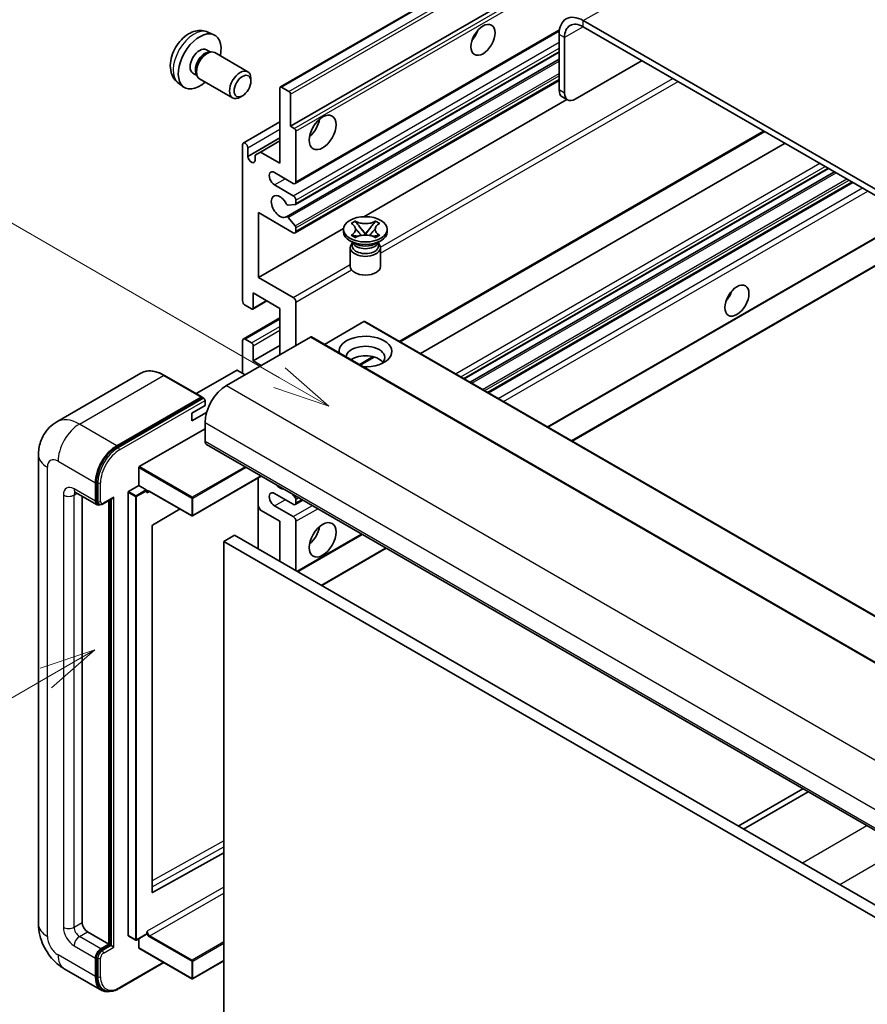
# Model space of a CAD drawing. Units: millimetres. Extents: x 11 to 12397, y 36 to 1722.
# Drawn here: x 99 to 211, y 588 to 718 of the extents above; entities that cross this region are included whole.
import ezdxf

# ---------------------------------------------------------------- set-up
doc = ezdxf.new("R2010")
doc.units = ezdxf.units.MM
for name, color, linetype, lineweight in [('Symbol (TK)', 100, 'Continuous', 18), ('Visible (ISO)', 7, 'Continuous', 35), ('Visible Narrow (ISO)', 7, 'Continuous', 25)]:
    doc.layers.add(name, color=color, linetype=linetype, lineweight=lineweight)
doc.styles.add('Note Text (TK2)', font='MS PGothic.ttf')

# ---------------------------------------------------------------- blocks, each defined once
blk = doc.blocks.new('バルーン2')
at = {"layer": 'Symbol (TK)', "color": 100}
for p, q in [((55.246, 219.691), (39.759, 228.633)), ((57.411, 218.441), (55.496, 220.124)), ((55.246, 219.691), (57.411, 218.441)), ((54.996, 219.258), (57.411, 218.441))]:
    blk.add_line(p, q, dxfattribs=at)
at = {"layer": 'Symbol (TK)'}
blk.add_circle((37.161, 230.133), 3, dxfattribs=at)
at = {"layer": 'Symbol (TK)', "color": 7, "insert": (37.161, 230.115), "char_height": 2, "attachment_point": 5, "style": 'Note Text (TK2)'}
blk.add_mtext('4', dxfattribs=at)
blk = doc.blocks.new('バルーン10')
at = {"layer": 'Symbol (TK)', "color": 100}
for p, q in [((47.103, 207.7), (44.688, 206.883)), ((44.938, 206.45), (47.103, 207.7)), ((45.188, 206.017), (47.103, 207.7)), ((44.938, 206.45), (35.603, 201.06))]:
    blk.add_line(p, q, dxfattribs=at)
at = {"layer": 'Symbol (TK)'}
blk.add_circle((33.005, 199.56), 3, dxfattribs=at)
at = {"layer": 'Symbol (TK)', "color": 7, "insert": (33.005, 199.555), "char_height": 2, "attachment_point": 5, "style": 'Note Text (TK2)'}
blk.add_mtext('8', dxfattribs=at)

msp = doc.modelspace()

# ---------------------------------------------------------------- linework, layer by layer
at = {"layer": 'Visible (ISO)'}
for p, q in [((133.2897, 709.5217), (223.4459, 761.5734)), ((134.6418, 704.3221), (213.3705, 749.7761)), ((277.6542, 658.088), (173.3559, 718.3046)), ((123.7013, 716.7748), (124.4934, 716.4242)), ((135.2454, 696.7447), (170.2005, 716.9261)), ((170.1739, 716.4675), (170.1739, 709.119)), ((277.6542, 657.2715), (173.3559, 717.4881)), ((170.881, 716.0592), (170.881, 708.7108)), ((123.5136, 714.4414), (124.0368, 714.1393)), ((123.8266, 714.1275), (124.1927, 714.1481)), ((124.611, 714.0558), (128.9741, 711.5367)), ((135.2868, 693.9703), (170.1739, 714.1124)), ((134.0864, 692.3605), (170.1739, 713.1956)), ((172.2953, 707.8943), (181.1341, 712.9974)), ((121.7284, 711.3492), (122.2516, 711.0472)), ((122.1567, 711.2351), (122.3219, 710.9078)), ((119.8014, 710.02), (120.5011, 709.5093)), ((122.611, 710.5917), (126.9741, 708.0726)), ((129.3884, 710.2708), (129.3884, 710.6216)), ((135.2454, 690.2128), (170.1739, 710.3788)), ((133.2276, 699.4231), (133.2276, 709.3844)), ((133.4397, 709.5069), (134.4297, 708.9353)), ((134.6418, 708.5679), (134.6418, 704.3221)), ((128.2776, 708.3468), (127.9738, 708.1715)), ((144.3217, 692.3561), (171.1791, 707.8623)), ((171.2953, 707.7952), (170.5881, 708.2035)), ((128.3814, 702.1015), (133.2276, 704.8995)), ((134.6418, 704.3221), (135.1368, 704.0363)), ((135.3489, 703.6689), (135.3489, 696.9736)), ((149.1597, 675.7926), (197.3672, 703.6252)), ((128.985, 700.3213), (133.2276, 702.7708)), ((130.6467, 700.9132), (133.2276, 702.4033)), ((151.8417, 674.2441), (200.0492, 702.0767)), ((128.2779, 681.2561), (128.2779, 701.8726)), ((128.985, 701.4644), (128.985, 700.3213)), ((129.9396, 700.505), (130.6467, 700.9132)), ((130.6467, 700.9132), (133.2276, 699.4231)), ((129.9396, 699.7701), (129.9396, 700.505)), ((134.9954, 696.7695), (132.5205, 698.1984)), ((157.6077, 670.9151), (205.8153, 698.7477)), ((158.3875, 670.4649), (206.595, 698.2975)), ((160.827, 669.0565), (209.0345, 696.8891)), ((132.5205, 696.5654), (134.9954, 695.1365)), ((135.3489, 694.5241), (135.3489, 694.1076)), ((130.3992, 692.8912), (130.3992, 684.3179)), ((134.9954, 690.2375), (130.3992, 692.8912)), ((135.2429, 693.9567), (134.3425, 693.8763)), ((134.3403, 692.2543), (135.2407, 691.1506)), ((142.6439, 691.4691), (143.186, 691.7821)), ((143.186, 691.7821), (143.2402, 691.7508)), ((143.186, 691.7821), (143.2482, 691.7019)), ((145.8344, 691.7019), (145.8966, 691.7821)), ((145.8424, 691.7508), (145.8966, 691.7821)), ((145.8966, 691.7821), (146.4387, 691.4691)), ((130.3992, 684.3179), (141.6496, 690.8134)), ((135.3489, 690.8746), (135.3489, 690.4417)), ((141.6413, 690.36), (141.6413, 690.6866)), ((142.6981, 691.4378), (142.6439, 691.4691)), ((143.8022, 690.9876), (144.5406, 690.0356)), ((144.542, 690.0356), (145.2804, 690.9876)), ((146.4387, 691.4691), (146.3845, 691.4378)), ((147.4413, 690.36), (147.4413, 690.6866)), ((168.688, 664.5179), (214.1179, 690.7469)), ((171.87, 662.6808), (220.0775, 690.5134)), ((143.1271, 688.8087), (142.4907, 689.1761)), ((142.6439, 689.9041), (142.6981, 689.9354)), ((143.186, 689.5911), (142.6439, 689.9041)), ((142.6439, 689.9041), (142.7061, 689.8958)), ((142.8855, 688.8211), (142.7829, 689.0074)), ((143.2402, 689.6224), (143.186, 689.5911)), ((143.2601, 689.8212), (143.5821, 689.7778)), ((144.357, 689.9283), (144.5413, 690.0347)), ((144.5413, 690.035), (144.5413, 690.0347)), ((144.5413, 690.0347), (144.7256, 689.9283)), ((145.5005, 689.7778), (145.8225, 689.8212)), ((145.8966, 689.5911), (145.8424, 689.6224)), ((146.4387, 689.9041), (145.8966, 689.5911)), ((145.9555, 688.8087), (146.5919, 689.1761)), ((146.1971, 688.8211), (146.2997, 689.0074)), ((146.3765, 689.8958), (146.4387, 689.9041)), ((146.3845, 689.9354), (146.4387, 689.9041)), ((142.5413, 688.2677), (142.5413, 685.7876)), ((142.8038, 688.9694), (142.8038, 688.4821)), ((146.2788, 688.9694), (146.2788, 688.4821)), ((146.5413, 688.2677), (146.5413, 685.7876)), ((130.3992, 684.3179), (134.9954, 681.6643)), ((129.6299, 680.1389), (131.5124, 681.2258)), ((129.6921, 682.2767), (129.6921, 680.2763)), ((133.2276, 680.2355), (129.6921, 682.2767)), ((129.4799, 680.1538), (128.6314, 680.6437)), ((133.2276, 674.1117), (133.2276, 680.2355)), ((135.3489, 681.052), (135.3489, 675.3365)), ((128.3814, 676.1777), (133.2276, 678.9757)), ((144.3292, 678.48), (139.1138, 675.4689)), ((144.4792, 678.4948), (238.5244, 624.1978)), ((137.2581, 676.4387), (126.1565, 670.0293)), ((128.2779, 671.6622), (128.2779, 675.9489)), ((128.6314, 676.153), (129.4799, 675.6631)), ((137.4081, 676.4536), (231.4533, 622.1566)), ((129.6921, 673.2952), (133.2276, 675.3365)), ((129.6921, 675.2957), (129.6921, 673.2952)), ((143.8564, 672.7307), (145.6944, 673.7919)), ((129.6921, 673.2952), (130.7527, 672.6829)), ((114.848, 671.6532), (103.7111, 665.2233)), ((122.9228, 668.5107), (117.973, 671.3684)), ((127.5, 672.0297), (122.1639, 668.9488)), ((128.6314, 671.4581), (127.6415, 672.0297)), ((111.6608, 662.0684), (122.7978, 668.4983)), ((111.6608, 661.9051), (122.971, 668.435)), ((122.971, 668.435), (123.1478, 668.333)), ((121.5603, 666.355), (123.3281, 667.3756)), ((123.3281, 667.3756), (123.3281, 668.0288)), ((121.5603, 665.3344), (123.5345, 666.4742)), ((121.5603, 665.3344), (121.5603, 666.355)), ((114.6307, 659.2923), (123.3281, 664.3138)), ((123.3281, 665.1303), (123.3281, 662.6808)), ((123.5352, 662.223), (217.5804, 607.926)), ((101.2969, 660.8437), (101.2969, 598.7899)), ((114.56, 656.802), (114.56, 659.1698)), ((130.772, 658.0449), (121.6811, 652.7962)), ((130.3578, 657.8057), (130.3578, 648.416)), ((108.8324, 654.7199), (108.8324, 657.1694)), ((108.9738, 654.8016), (108.9738, 657.2511)), ((113.2165, 656.0263), (114.56, 656.802)), ((114.56, 656.802), (115.5499, 656.2305)), ((106.2111, 655.8952), (109.0395, 654.2622)), ((107.0647, 655.4024), (107.0647, 598.994)), ((113.1458, 597.2794), (113.1458, 655.9039)), ((115.6206, 656.0522), (115.6206, 656.108)), ((115.9949, 656.0214), (121.5811, 652.7962)), ((134.9954, 654.3117), (132.5205, 655.7406)), ((134.8561, 655.6869), (135.2429, 655.2057)), ((109.3163, 654.3333), (109.1395, 654.4354)), ((109.8413, 654.3605), (111.0952, 655.0845)), ((110.6002, 596.1363), (110.6002, 654.7987)), ((110.7416, 596.0547), (110.7416, 654.8803)), ((130.6467, 653.5564), (130.3578, 654.0568)), ((132.5205, 654.1076), (134.9954, 652.6787)), ((135.2454, 654.2869), (136.2631, 654.8745)), ((135.3489, 654.9324), (135.3489, 654.5158)), ((120.0211, 653.6969), (116.3973, 651.5362)), ((133.2276, 652.0663), (130.6467, 653.5564)), ((116.3278, 651.4145), (116.3278, 602.9936)), ((133.2276, 646.7591), (133.2276, 652.0663)), ((135.3489, 652.0663), (135.3489, 645.5344)), ((127.2172, 650.2292), (125.803, 649.4127)), ((127.2172, 650.2292), (221.2624, 595.9322)), ((135.5782, 645.402), (144.1242, 650.336)), ((125.803, 585.726), (125.803, 649.4127)), ((125.803, 649.4127), (219.8482, 595.1157)), ((138.7602, 643.5649), (147.3061, 648.4989)), ((202.408, 616.6858), (193.862, 611.7518)), ((194.5691, 611.3436), (203.1151, 616.2776)), ((116.3973, 602.9521), (125.803, 608.2048)), ((107.7718, 597.7693), (110.6002, 596.1363)), ((113.1665, 597.2336), (114.1564, 596.6621)), ((115.5999, 597.4378), (114.2564, 596.6621)), ((114.56, 595.6464), (114.56, 596.8373)), ((115.6206, 597.4835), (115.6206, 597.5393)), ((109.5395, 595.5239), (110.6002, 596.1363)), ((109.5395, 595.3606), (110.7416, 596.0547)), ((110.9184, 595.9526), (110.7416, 596.0547)), ((110.9184, 595.9526), (111.2719, 595.7485)), ((114.5807, 595.6006), (121.5811, 591.559)), ((108.8324, 591.8497), (108.8324, 594.2992)), ((108.9738, 591.9314), (108.9738, 594.3808)), ((125.803, 593.9388), (121.6811, 591.559)), ((104.7111, 592.8763), (109.6608, 590.0186)), ((111.9626, 590.2656), (117.892, 593.6889)), ((109.9376, 590.0897), (109.7608, 590.1918))]:
    msp.add_line(p, q, dxfattribs=at)
for centre in [(121.6311, 652.8828), (114.2064, 596.7487), (121.6311, 591.6456)]:
    msp.add_arc(centre, 0.1, 240, 300, dxfattribs=at)
for centre, major_axis, start_param, end_param in [((173.3559, 714.6304), (-2.25, 3.8971), 5.49778714, 7.06858347), ((173.3559, 714.6304), (-1.75, 3.0311), 5.49778714, 7.06858347), ((122.621, 712.8953), (2, 3.4641), 5.23598776, 10.47197551), ((157.9763, 716.9778), (1.125, 1.9486), 4.37255207, 5.05222589), ((122.621, 712.8953), (0.8926, 1.5461), 0, 3.14159265), ((123.3073, 712.4991), (0.8926, 1.5461), 0.36144194, 2.78015071), ((123.611, 712.3238), (1, 1.7321), 0, 3.14159265), ((127.9741, 709.8047), (1, 1.7321), 5.49801994, 10.20994333), ((133.4397, 709.2619), (-0.15, 0.2598), 5.49778714, 7.06858347), ((134.4297, 708.6904), (0.15, -0.2598), 0.78539816, 2.35619449), ((171.5881, 709.9355), (-1, -1.7321), 5.49778714, 6.28318531), ((172.2953, 709.5273), (-1, -1.7321), 5.49778714, 7.06858347), ((136.7631, 704.7304), (1.25, 2.1651), 4.15479015, 5.26998781), ((135.1368, 703.7914), (0.15, -0.2598), 0.78539816, 2.35619449), ((128.6314, 701.6685), (-0.25, 0.433), 3.92699082, 7.06858347), ((129.4623, 700.1108), (0.3398, -0.5886), 4.04450246, 6.95107183), ((132.5205, 697.3819), (-0.5, 0.866), 5.49778714, 8.6393798), ((134.9954, 697.1778), (0.25, -0.433), 5.49778714, 7.06858347), ((133.2276, 693.7077), (-0.8, 1.3856), 4.64831773, 9.48877222), ((134.9954, 694.7283), (0.25, -0.433), 0.78539816, 2.35619449), ((134.2365, 694.1497), (0.15, -0.2598), 4.64831773, 6.02138592), ((135.1368, 694.2301), (0.15, -0.2598), 6.02138592, 7.06858347), ((134.2364, 692.1006), (-0.15, 0.2598), 4.98615215, 6.34717957), ((134.9954, 690.6458), (0.25, -0.433), 5.49778714, 7.06858347), ((135.1368, 690.997), (0.15, -0.2598), 0.78539816, 1.8445595), ((144.5413, 690.36), (-2.9, 0), 0, 3.14159265), ((144.5413, 688.2677), (-2, 0), 5.76506171, 9.94290156), ((144.5413, 688.4821), (-1.7375, 0), 0, 2.35619449), ((144.5413, 689.1251), (1.7375, 0), 3.44947975, 5.97529822), ((144.5413, 689.6252), (-2, 0), 0.78539816, 2.35619449), ((144.5413, 688.4821), (1.7375, 0), 5.49778714, 6.28318531), ((144.5413, 685.7876), (-2, 0), 0, 3.14159265), ((191.5639, 682.4808), (1.125, 1.9486), 4.37255207, 5.05222589), ((128.6314, 681.052), (-0.25, 0.433), 0.78539816, 2.35619449), ((134.9954, 681.2561), (0.25, -0.433), 0.78539816, 2.35619449), ((129.4799, 680.3988), (0.15, -0.2598), 5.49778714, 7.06858347), ((144.3292, 678.235), (0.15, 0.2598), 0, 0.78539816), ((128.6314, 675.7447), (-0.25, 0.433), 5.49778714, 7.06858347), ((137.2581, 676.1938), (0.15, 0.2598), 0, 0.78539816), ((144.5413, 674.52), (-3.5, 0), 1.4859354, 6.36804624), ((129.4799, 675.4181), (0.15, -0.2598), 0.78539816, 2.35619449), ((144.5413, 673.7443), (2.55, 0), 5.6701034, 9.38273142), ((144.5413, 672.4787), (-2.55, 0), 3.585875, 5.56675786), ((127.5708, 671.9888), (0.1, 0), 0.78539816, 2.35619449), ((126.1565, 666.7633), (-2, -3.4641), 3.92699082, 5.49778714), ((122.7978, 668.2942), (0.125, 0.2165), 5.69914506, 7.06858347), ((123.1513, 668.1309), (-0.125, 0.2165), 3.92699082, 4.85428603), ((111.6608, 658.8024), (2, 3.4641), 0.78539816, 2.35619449), ((111.6608, 658.8024), (1.9, 3.2909), 0.78539816, 2.35619449), ((124.0352, 663.089), (-0.5, -0.866), 5.49778714, 6.28318531), ((114.6307, 659.2107), (0.05, 0.0866), 0.78539816, 2.35619449), ((133.2276, 657.7818), (0.8, -1.3856), 5.01109219, 5.9844821), ((111.0952, 655.3731), (0.1768, 0.3062), 3.92699082, 4.71238898), ((113.2165, 655.9447), (0.05, 0.0866), 0.78539816, 2.35619449), ((115.5499, 656.1488), (0.05, -0.0866), 0.78539816, 2.35619449), ((132.5205, 654.9241), (-0.5, 0.866), 5.49778714, 8.6393798), ((135.1368, 655.0548), (0.15, -0.2598), 0.78539816, 1.83259571), ((109.5395, 655.1282), (-0.5, -0.866), 5.49778714, 6.97940395), ((109.5395, 655.1282), (-0.4, -0.6928), 5.49778714, 6.28318531), ((134.9954, 654.7199), (0.25, -0.433), 5.49778714, 7.06858347), ((134.9954, 652.2704), (0.25, -0.433), 0.78539816, 2.35619449), ((116.3985, 651.4553), (-0.05, -0.0866), 3.9433445, 5.49778714), ((136.7631, 650.8416), (1.25, 2.1651), 4.15479015, 5.26998781), ((116.3985, 603.0344), (-0.05, -0.0866), 5.49778714, 7.05222979), ((107.7718, 598.5858), (0.5, -0.866), 3.92699082, 5.49778714), ((113.2165, 597.3202), (-0.05, -0.0866), 5.49778714, 6.28318531), ((115.5499, 597.5244), (0.05, -0.0866), 0, 0.78539816), ((109.5395, 594.7074), (0.5, 0.866), 0.78539816, 2.35619449), ((109.5395, 594.7074), (0.4, 0.6928), 0.78539816, 2.35619449), ((114.6307, 595.6872), (-0.05, -0.0866), 5.49778714, 6.28318531), ((111.6608, 593.4827), (-2, -3.4641), 5.49778714, 6.79935433), ((111.6608, 593.4827), (-1.9, -3.2909), 5.49778714, 6.28318531)]:
    msp.add_ellipse(centre, major_axis=major_axis, ratio=0.57735027, start_param=start_param, end_param=end_param, dxfattribs=at)
for centre, major_axis in [((160.0977, 715.7531), (-1.125, -1.9486)), ((128.2779, 709.6293), (0.7853, 1.3602)), ((138.8845, 703.5056), (-1.25, -2.1651)), ((144.5413, 690.6866), (2.9, 0)), ((193.6852, 681.2561), (-1.125, -1.9486)), ((138.8845, 649.6168), (-1.25, -2.1651))]:
    msp.add_ellipse(centre, major_axis=major_axis, ratio=0.57735027, dxfattribs=at)
for points, knots in [([(123.7013, 716.7748), (123.4457, 716.8879), (123.1743, 716.9527), (122.6135, 716.9984), (122.327, 716.9689), (121.7232, 716.8253), (121.4176, 716.6912), (120.7864, 716.3185), (120.4748, 716.0603), (119.9042, 715.4625), (119.6492, 715.1186), (119.2242, 714.3868), (119.0535, 713.9996), (118.8099, 713.1936), (118.7371, 712.7746), (118.733, 711.9363), (118.7936, 711.5139), (119.0928, 710.7926), (119.2825, 710.4916), (119.6236, 710.1599), (119.7099, 710.0869), (119.8014, 710.02)], [0.84730152, 0.84730152, 0.84730152, 0.84730152, 1.05226137, 1.05226137, 1.28485125, 1.28485125, 1.58220865, 1.58220865, 1.9574686, 1.9574686, 2.35189349, 2.35189349, 2.74172985, 2.74172985, 3.13599765, 3.13599765, 3.51030353, 3.51030353, 3.78196582, 3.78196582, 3.86508746, 3.86508746, 3.86508746, 3.86508746]), ([(145.8424, 691.7508), (145.6706, 691.6516), (145.4665, 691.573), (145.0144, 691.4656), (144.7706, 691.4384), (144.2883, 691.4409), (144.0545, 691.4684), (143.6133, 691.5741), (143.4108, 691.6523), (143.2402, 691.7508)], [0, 0, 0, 0, 0.072885793, 0.072885793, 0.146658287, 0.146658287, 0.217581823, 0.217581823, 0.289952455, 0.289952455, 0.289952455, 0.289952455]), ([(143.8022, 690.9876), (143.7407, 691.0669), (143.6825, 691.1445), (143.5448, 691.3255), (143.489, 691.3978), (143.3495, 691.5741), (143.2987, 691.6368), (143.2482, 691.7019)], [0, 0, 0, 0, 0.0306367579, 0.0306367579, 0.0633579056, 0.0633579056, 0.093091513, 0.093091513, 0.093091513, 0.093091513]), ([(145.8344, 691.7019), (145.7784, 691.6297), (145.7199, 691.5577), (145.5715, 691.3693), (145.5191, 691.301), (145.3851, 691.1245), (145.3347, 691.0576), (145.2804, 690.9876)], [0, 0, 0, 0, 0.0279076229, 0.0279076229, 0.0541181619, 0.0541181619, 0.0746286333, 0.0746286333, 0.0746286333, 0.0746286333]), ([(142.6981, 691.4378), (142.8699, 691.3386), (143.006, 691.2208), (143.1921, 690.9598), (143.2392, 690.819), (143.2348, 690.5405), (143.1871, 690.4055), (143.0041, 690.1508), (142.8687, 690.0339), (142.6981, 689.9354)], [0, 0, 0, 0, 0.072885793, 0.072885793, 0.146658287, 0.146658287, 0.217581823, 0.217581823, 0.289952455, 0.289952455, 0.289952455, 0.289952455]), ([(143.2253, 690.8065), (143.2301, 690.7995), (143.2358, 690.7913), (143.2495, 690.7722), (143.2578, 690.761), (143.2778, 690.7346), (143.2899, 690.719), (143.3225, 690.6778), (143.3435, 690.652), (143.4063, 690.5759), (143.4488, 690.5261), (143.6037, 690.3446), (143.7171, 690.2151), (143.8599, 690.025), (143.8971, 689.9725), (143.9371, 689.9046), (143.9447, 689.8911), (143.9517, 689.8776)], [0.066291801, 0.066291801, 0.066291801, 0.066291801, 0.070187519, 0.070187519, 0.074729259, 0.074729259, 0.080731294, 0.080731294, 0.090656636, 0.090656636, 0.110328674, 0.110328674, 0.162837598, 0.162837598, 0.181946023, 0.181946023, 0.186576357, 0.186576357, 0.186576357, 0.186576357]), ([(145.1309, 689.8776), (145.1312, 689.8782), (145.1316, 689.8789), (145.147, 689.9084), (145.1642, 689.9368), (145.2135, 690.0123), (145.2474, 690.0586), (145.358, 690.2025), (145.438, 690.2967), (145.5762, 690.4586), (145.6345, 690.5264), (145.7138, 690.6212), (145.7354, 690.6474), (145.7705, 690.6909), (145.7844, 690.7083), (145.8115, 690.7432), (145.8249, 690.761), (145.8427, 690.7854), (145.8483, 690.7933), (145.8546, 690.8025), (145.856, 690.8045), (145.8573, 690.8065)], [0.018093213, 0.018093213, 0.018093213, 0.018093213, 0.018320555, 0.018320555, 0.028222973, 0.028222973, 0.045383463, 0.045383463, 0.082990685, 0.082990685, 0.109990992, 0.109990992, 0.120123365, 0.120123365, 0.126810052, 0.126810052, 0.133730941, 0.133730941, 0.137307073, 0.137307073, 0.138410721, 0.138410721, 0.138410721, 0.138410721]), ([(146.3845, 689.9354), (146.2127, 690.0346), (146.0766, 690.1525), (145.8905, 690.4135), (145.8434, 690.5543), (145.8478, 690.8327), (145.8955, 690.9677), (146.0785, 691.2224), (146.2139, 691.3393), (146.3845, 691.4378)], [0, 0, 0, 0, 0.072885793, 0.072885793, 0.146658287, 0.146658287, 0.217581823, 0.217581823, 0.289952455, 0.289952455, 0.289952455, 0.289952455]), ([(143.2601, 689.8212), (143.1986, 689.8295), (143.1377, 689.8382), (142.9963, 689.8581), (142.9401, 689.8658), (142.8044, 689.8832), (142.7566, 689.889), (142.7061, 689.8958)], [0, 0, 0, 0, 0.0306367579, 0.0306367579, 0.0633579056, 0.0633579056, 0.093091513, 0.093091513, 0.093091513, 0.093091513]), ([(143.2402, 689.6224), (143.412, 689.7216), (143.6162, 689.8002), (144.0682, 689.9076), (144.3121, 689.9348), (144.7944, 689.9323), (145.0282, 689.9048), (145.4693, 689.7991), (145.6718, 689.7209), (145.8424, 689.6224)], [0, 0, 0, 0, 0.072885793, 0.072885793, 0.146658287, 0.146658287, 0.217581823, 0.217581823, 0.289952455, 0.289952455, 0.289952455, 0.289952455]), ([(144.5413, 690.035), (144.5413, 690.035), (144.5413, 690.0351), (144.5412, 690.0351), (144.5411, 690.0351), (144.541, 690.0352), (144.5409, 690.0353), (144.5408, 690.0353), (144.5408, 690.0354), (144.5407, 690.0354), (144.5407, 690.0354), (144.5407, 690.0355), (144.5407, 690.0355), (144.5407, 690.0355), (144.5407, 690.0355), (144.5406, 690.0355), (144.5406, 690.0355), (144.5406, 690.0355), (144.5406, 690.0355), (144.5406, 690.0356), (144.5406, 690.0356), (144.5406, 690.0356)], [0.0000813589658, 0.0000813589658, 0.0000813589658, 0.0000813589658, 0.0000886547804, 0.0000886547804, 0.0001116313423, 0.0001116313423, 0.0001345645454, 0.0001345645454, 0.0001458173852, 0.0001458173852, 0.0001568303456, 0.0001568303456, 0.000162226718, 0.000162226718, 0.0001648942266, 0.0001648942266, 0.0001675401949, 0.0001675401949, 0.0001688548644, 0.0001688548644, 0.0001712783269, 0.0001712783269, 0.0001712783269, 0.0001712783269]), ([(144.542, 690.0356), (144.542, 690.0356), (144.542, 690.0355), (144.542, 690.0355), (144.542, 690.0355), (144.5419, 690.0355), (144.5419, 690.0355), (144.5419, 690.0354), (144.5419, 690.0354), (144.5419, 690.0354), (144.5418, 690.0354), (144.5418, 690.0353), (144.5417, 690.0353), (144.5417, 690.0352), (144.5416, 690.0352), (144.5415, 690.0351), (144.5414, 690.0351), (144.5413, 690.035)], [0, 0, 0, 0, 0.0000052612573, 0.0000052612573, 0.0000106101267, 0.0000106101267, 0.0000160401592, 0.0000160401592, 0.0000215441929, 0.0000215441929, 0.0000327423002, 0.0000327423002, 0.0000441350315, 0.0000441350315, 0.0000671979136, 0.0000671979136, 0.0000901023593, 0.0000901023593, 0.0000901023593, 0.0000901023593]), ([(146.3765, 689.8958), (146.3206, 689.8882), (146.2657, 689.8817), (146.1205, 689.8628), (146.0673, 689.8555), (145.9293, 689.836), (145.8769, 689.8285), (145.8225, 689.8212)], [0, 0, 0, 0, 0.0279076229, 0.0279076229, 0.0541181619, 0.0541181619, 0.0746286333, 0.0746286333, 0.0746286333, 0.0746286333]), ([(117.973, 671.3684), (117.7503, 671.497), (117.5265, 671.606), (117.081, 671.7818), (116.8594, 671.8485), (116.4229, 671.9367), (116.2081, 671.9582), (115.7907, 671.9536), (115.5881, 671.9275), (115.2018, 671.8264), (115.0182, 671.7515), (114.848, 671.6532)], [0, 0, 0, 0, 0.157079633, 0.157079633, 0.314159265, 0.314159265, 0.471238898, 0.471238898, 0.628318531, 0.628318531, 0.785398163, 0.785398163, 0.785398163, 0.785398163]), ([(123.2574, 668.233), (123.2481, 668.2464), (123.2375, 668.2592), (123.2012, 668.2971), (123.1731, 668.3183), (123.1478, 668.333)], [0.0412271589, 0.0412271589, 0.0412271589, 0.0412271589, 0.0460164086, 0.0460164086, 0.0567710401, 0.0567710401, 0.0567710401, 0.0567710401]), ([(101.2969, 660.8437), (101.2969, 661.1105), (101.3148, 661.3885), (101.4011, 661.9684), (101.4697, 662.2706), (101.6791, 662.8938), (101.8203, 663.2151), (102.1979, 663.8529), (102.4352, 664.1691), (103.0084, 664.7492), (103.3446, 665.0117), (103.7111, 665.2233)], [4.71238898, 4.71238898, 4.71238898, 4.71238898, 4.869468613, 4.869468613, 5.026548246, 5.026548246, 5.183627878, 5.183627878, 5.340707511, 5.340707511, 5.497787144, 5.497787144, 5.497787144, 5.497787144]), ([(106.0712, 655.9542), (106.0712, 655.9542), (106.0728, 655.954), (106.0834, 655.9519), (106.0997, 655.9477), (106.1462, 655.9294), (106.1763, 655.9152), (106.2111, 655.8952)], [5.902696792, 5.902696792, 5.902696792, 5.902696792, 5.969026042, 5.969026042, 6.126105675, 6.126105675, 6.283185307, 6.283185307, 6.283185307, 6.283185307]), ([(115.7949, 656.0511), (115.8028, 656.0556), (115.8112, 656.0591), (115.8305, 656.0642), (115.8412, 656.0657), (115.8656, 656.0659), (115.8792, 656.0647), (115.9088, 656.0587), (115.9249, 656.0539), (115.9588, 656.0406), (115.9766, 656.0319), (115.9949, 656.0214)], [5.497787144, 5.497787144, 5.497787144, 5.497787144, 5.654866776, 5.654866776, 5.811946409, 5.811946409, 5.969026042, 5.969026042, 6.126105675, 6.126105675, 6.283185307, 6.283185307, 6.283185307, 6.283185307]), ([(109.3163, 654.3333), (109.3503, 654.3137), (109.3871, 654.2988), (109.4618, 654.2792), (109.4998, 654.2745), (109.5742, 654.2737), (109.6106, 654.2775), (109.6808, 654.2917), (109.7146, 654.302), (109.7798, 654.3277), (109.8111, 654.3431), (109.8413, 654.3605)], [3.926990817, 3.926990817, 3.926990817, 3.926990817, 4.08407045, 4.08407045, 4.241150082, 4.241150082, 4.398229715, 4.398229715, 4.555309348, 4.555309348, 4.71238898, 4.71238898, 4.71238898, 4.71238898]), ([(104.7111, 592.8763), (104.2488, 593.1432), (103.8591, 593.4488), (103.1714, 594.1039), (102.8739, 594.4546), (102.3507, 595.1956), (102.1252, 595.5861), (101.7451, 596.4097), (101.5901, 596.8427), (101.3667, 597.7658), (101.2969, 598.2562), (101.2969, 598.7899)], [3.14159265, 3.14159265, 3.14159265, 3.14159265, 3.45575192, 3.45575192, 3.76991118, 3.76991118, 4.08407045, 4.08407045, 4.39822972, 4.39822972, 4.71238898, 4.71238898, 4.71238898, 4.71238898]), ([(109.9376, 590.0897), (110.0502, 590.0247), (110.1716, 589.9752), (110.4261, 589.9086), (110.5591, 589.8915), (110.8314, 589.8886), (110.9707, 589.9026), (111.2522, 589.9595), (111.3944, 590.0024), (111.679, 590.1146), (111.8214, 590.184), (111.9626, 590.2656)], [3.926990817, 3.926990817, 3.926990817, 3.926990817, 4.08407045, 4.08407045, 4.241150082, 4.241150082, 4.398229715, 4.398229715, 4.555309348, 4.555309348, 4.71238898, 4.71238898, 4.71238898, 4.71238898])]:
    msp.add_open_spline(points, degree=3, knots=knots, dxfattribs=at)
for points in [[(115.6914, 655.8222), (115.6595, 655.8861), (115.6206, 655.9621), (115.6206, 656.0522)], [(115.6206, 597.5393), (115.6206, 597.6295), (115.6595, 597.7503), (115.6914, 597.851)]]:
    msp.add_open_spline(points, degree=3, dxfattribs=at)
at = {"layer": 'Visible Narrow (ISO)'}
for p, q in [((173.3559, 718.3046), (264.9262, 771.1728)), ((133.4397, 709.5069), (223.5959, 761.5585)), ((134.4297, 708.9353), (224.5858, 760.987)), ((134.6418, 708.5679), (224.7979, 760.6195)), ((135.1368, 704.0363), (213.8655, 749.4904)), ((135.3489, 703.6689), (214.5763, 749.4109)), ((173.3559, 717.4881), (173.3559, 718.3046)), ((135.3489, 696.9736), (170.2281, 717.1111)), ((170.881, 716.0592), (170.1739, 716.4675)), ((173.3559, 717.4881), (170.881, 716.0592)), ((134.9954, 695.1365), (170.1739, 715.4469)), ((135.3489, 694.5241), (170.1739, 714.6304)), ((135.3489, 694.1076), (170.1739, 714.2138)), ((134.3403, 692.2543), (170.1739, 712.9428)), ((135.2407, 691.1506), (170.1739, 711.3194)), ((135.3489, 690.8746), (170.1739, 710.9808)), ((135.3489, 690.4417), (170.1739, 710.5479)), ((146.5385, 688.3288), (185.2, 710.65)), ((146.5413, 687.5139), (185.9071, 710.2417)), ((170.881, 708.7108), (170.1739, 709.119)), ((128.985, 701.4644), (133.2276, 703.9139)), ((149.0132, 675.8771), (197.2208, 703.7097)), ((156.4379, 671.5905), (204.6454, 699.4231)), ((157.145, 671.1823), (205.3525, 699.0149)), ((157.5199, 670.9658), (205.7274, 698.7984)), ((158.6099, 670.3365), (206.8174, 698.1691)), ((132.5205, 696.5654), (133.9347, 697.3819)), ((160.03, 669.5166), (208.2375, 697.3492)), ((160.3198, 669.3493), (208.5273, 697.1819)), ((160.6805, 669.141), (208.888, 696.9736)), ((162.0947, 668.3245), (210.3022, 696.1571)), ((162.8018, 667.9163), (211.0094, 695.7489)), ((168.6001, 664.5686), (214.5763, 691.113)), ((171.7821, 662.7315), (219.9896, 690.5641)), ((134.9954, 681.6643), (142.5413, 686.021)), ((135.3489, 681.052), (142.7216, 685.3086)), ((129.6921, 680.2763), (131.4245, 681.2765)), ((128.6314, 676.153), (133.2276, 678.8066)), ((129.4799, 675.6631), (133.2276, 677.8268)), ((129.6921, 675.2957), (133.2276, 677.3369)), ((144.3292, 678.48), (238.3744, 624.183)), ((137.2581, 676.4387), (231.3033, 622.1417)), ((143.7099, 672.8152), (145.4929, 673.8446)), ((106.7111, 664.9261), (117.848, 671.3561)), ((117.848, 671.3561), (122.7978, 668.4983)), ((126.1565, 670.0293), (220.2017, 615.7322)), ((123.1478, 668.333), (111.8376, 661.803)), ((112.0144, 661.4969), (123.3281, 668.0288)), ((111.6608, 662.0684), (106.7111, 664.9261)), ((123.3281, 665.1303), (217.3733, 610.8332)), ((111.8376, 661.803), (111.6608, 661.9051)), ((123.3281, 662.6808), (217.3733, 608.3838)), ((102.4685, 597.1569), (102.4685, 659.2107)), ((103.8827, 660.0272), (108.8324, 657.1694)), ((114.56, 659.1698), (121.5603, 655.1282)), ((121.6311, 655.2507), (114.6307, 659.2923)), ((128.6214, 659.2865), (121.6311, 655.2507)), ((121.7018, 655.1282), (128.7628, 659.2049)), ((130.7427, 658.0618), (121.7018, 652.842)), ((130.3285, 657.7888), (130.3285, 648.4329)), ((109.1506, 657.149), (108.9738, 657.2511)), ((109.1506, 657.149), (109.1506, 654.6995)), ((109.5042, 654.6995), (109.5042, 657.149)), ((104.5898, 655.5364), (104.5898, 598.3817)), ((108.8324, 654.7199), (106.004, 656.3529)), ((106.004, 655.5364), (106.4182, 655.7756)), ((106.004, 598.3817), (106.004, 655.5364)), ((111.2719, 655.2711), (109.8931, 654.475)), ((111.2719, 595.7485), (111.2719, 655.2711)), ((113.1458, 655.9039), (114.1357, 655.3323)), ((114.2064, 655.4548), (113.2165, 656.0263)), ((114.1357, 655.3323), (114.1357, 596.7079)), ((115.5499, 656.2305), (114.2064, 655.4548)), ((114.2771, 655.3323), (115.6206, 656.108)), ((114.2771, 596.7079), (114.2771, 655.3323)), ((115.6914, 655.8222), (116.0156, 656.0094)), ((121.5603, 652.842), (115.9742, 656.0672)), ((121.5603, 655.1282), (121.5603, 652.842)), ((121.7018, 652.842), (121.7018, 655.1282)), ((135.2429, 655.2057), (135.4662, 655.3347)), ((135.3489, 654.9324), (135.7559, 655.1674)), ((109.1506, 654.6995), (108.9738, 654.8016)), ((110.9184, 654.9824), (110.9184, 595.9526)), ((132.5205, 654.1076), (133.9347, 654.9241)), ((134.9954, 652.6787), (137.5309, 654.1426)), ((135.3489, 654.5158), (136.1167, 654.9591)), ((135.3489, 652.0663), (138.238, 653.7343)), ((135.4903, 645.4527), (144.0363, 650.3867)), ((138.6723, 643.6156), (147.2183, 648.5496)), ((210.8932, 611.7868), (202.3473, 606.8528)), ((125.803, 609.8178), (116.3278, 604.5262)), ((116.3278, 603.7164), (125.803, 609.008)), ((215.843, 608.9291), (207.297, 603.9951)), ((125.803, 603.6889), (115.6914, 597.851)), ((116.0449, 597.2386), (125.803, 602.8724)), ((116.3973, 602.9521), (116.3278, 602.9922)), ((106.004, 598.3817), (107.0647, 598.994)), ((106.7111, 597.1569), (107.7718, 597.7693)), ((109.5395, 595.5239), (106.7111, 597.1569)), ((114.1357, 596.7079), (113.1458, 597.2794)), ((115.6206, 597.4835), (114.2771, 596.7079)), ((115.9742, 597.1161), (121.5603, 593.8909)), ((121.6311, 594.0134), (116.0449, 597.2386)), ((106.004, 595.9322), (108.8324, 594.2992)), ((109.7163, 595.2586), (109.5395, 595.3606)), ((110.9184, 595.9526), (109.7163, 595.2586)), ((109.8931, 594.9524), (111.2719, 595.7485)), ((121.5603, 591.6048), (114.56, 595.6464)), ((125.803, 596.4221), (121.6311, 594.0134)), ((121.7018, 593.8909), (125.803, 596.2588)), ((108.8324, 591.8497), (103.8827, 594.7074)), ((109.1506, 594.2788), (108.9738, 594.3808)), ((109.1506, 594.2788), (109.1506, 591.8293)), ((109.5042, 591.8293), (109.5042, 594.2788)), ((125.803, 593.9726), (121.7018, 591.6048)), ((117.8187, 593.7311), (112.0144, 590.38)), ((121.5603, 593.8909), (121.5603, 591.6048)), ((121.7018, 591.6048), (121.7018, 593.8909)), ((109.1506, 591.8293), (108.9738, 591.9314))]:
    msp.add_line(p, q, dxfattribs=at)
for centre, major_axis, start_param, end_param in [((121.8722, 713.3276), (-1.9537, -3.3839), 3.20349601, 6.22128195), ((117.848, 666.4571), (-3, 5.1962), 5.49778714, 6.28318531), ((117.848, 671.1519), (0.125, 0.2165), 0, 0.78539816), ((106.7111, 660.0272), (-3, 5.1962), 5.49778714, 6.28318531), ((106.7111, 661.6602), (2, 3.4641), 0.78539816, 2.35619449), ((111.8376, 658.7004), (-1.9, -3.2909), 3.92699082, 5.49778714), ((111.8376, 661.5989), (0.125, -0.2165), 0.78539816, 2.35619449), ((105.2969, 660.8437), (-4, 0), 0, 0.78539816), ((103.8827, 658.3942), (-1, 1.7321), 5.49778714, 7.06858347), ((112.0144, 658.5983), (1.775, 3.0744), 0.78539816, 2.35619449), ((106.004, 654.7199), (-1, 1.7321), 5.49778714, 7.06858347), ((109.3274, 657.2511), (0.25, 0), 3.92699082, 5.49778714), ((105.2969, 655.9447), (-1, 0), 0.78539816, 2.35619449), ((106.7111, 656.7612), (-0.5, -0.866), 5.49778714, 6.28318531), ((106.7111, 655.1282), (-0.5, 0.866), 0.16790573, 0.78539816), ((114.2064, 655.3731), (-0.05, -0.0866), 3.92699082, 5.49778714), ((114.2064, 655.3731), (0.1, 0), 3.92699082, 5.49778714), ((114.2064, 655.3731), (-0.05, 0.0866), 3.92699082, 5.49778714), ((115.9742, 655.5773), (-0.3, 0.5196), 5.49778714, 6.48289793), ((116.0449, 655.6181), (-0.25, 0.433), 0, 0.78539816), ((116.0449, 656.108), (-0.05, -0.0866), 5.49778714, 6.28318531), ((121.6311, 655.169), (-0.05, -0.0866), 3.92699082, 5.49778714), ((121.6311, 655.169), (0.1, 0), 3.92699082, 5.49778714), ((121.6311, 655.169), (-0.05, 0.0866), 3.92699082, 5.49778714), ((109.3274, 654.8016), (0.25, 0), 3.92699082, 5.49778714), ((109.7163, 655.0261), (-0.4, -0.6928), 5.49778714, 6.28318531), ((109.8931, 654.9241), (-0.275, -0.4763), 5.49778714, 7.06858347), ((109.7163, 654.5771), (0.125, -0.2165), 0, 0.78539816), ((121.6311, 652.8828), (-0.1, 0), 0.78539816, 2.35619449), ((121.6311, 652.8828), (-0.05, -0.0866), 5.49778714, 6.28318531), ((121.6311, 652.8828), (0.05, -0.0866), 0, 0.78539816), ((105.2969, 598.7899), (-4, 0), 0, 0.78539816), ((106.004, 597.5652), (1, -1.7321), 3.92699082, 5.49778714), ((105.2969, 598.7899), (-1, 0), 0.78539816, 2.35619449), ((106.7111, 597.9734), (-0.5, 0.866), 0.78539816, 2.35619449), ((116.0449, 597.6468), (-0.25, 0.433), 0.78539816, 2.35619449), ((103.8827, 596.3404), (-1, 1.7321), 0.78539816, 2.35619449), ((106.7111, 596.3404), (-0.5, -0.866), 3.92699082, 5.49778714), ((114.2064, 596.7487), (-0.1, 0), 0.78539816, 2.35619449), ((114.2064, 596.7487), (-0.05, -0.0866), 5.49778714, 6.28318531), ((114.2064, 596.7487), (0.05, -0.0866), 0, 0.78539816), ((115.9742, 597.606), (0.3, -0.5196), 4.51267636, 5.49778714), ((116.0449, 597.1569), (0.05, 0.0866), 0.78539816, 2.35619449), ((109.7163, 594.6054), (-0.4, -0.6928), 3.92699082, 5.49778714), ((109.7163, 595.0545), (0.125, -0.2165), 0.78539816, 2.35619449), ((106.7111, 596.3404), (-2, -3.4641), 5.49778714, 6.28318531), ((109.3274, 594.3808), (0.25, 0), 3.92699082, 5.49778714), ((109.8931, 594.5033), (0.275, 0.4763), 0.78539816, 2.35619449), ((121.6311, 593.9318), (-0.05, -0.0866), 3.92699082, 5.49778714), ((121.6311, 593.9318), (-0.05, 0.0866), 3.92699082, 5.49778714), ((121.6311, 593.9318), (0.1, 0), 3.92699082, 5.49778714), ((109.3274, 591.9314), (0.25, 0), 3.92699082, 5.49778714), ((111.8376, 593.3806), (-1.9, -3.2909), 5.49778714, 6.28318531), ((112.0144, 593.2786), (-1.775, -3.0744), 5.49778714, 7.06858347), ((121.6311, 591.6456), (-0.1, 0), 0.78539816, 2.35619449), ((121.6311, 591.6456), (-0.05, -0.0866), 5.49778714, 6.28318531), ((121.6311, 591.6456), (0.05, -0.0866), 0, 0.78539816), ((111.8376, 590.4821), (0.125, -0.2165), 0, 0.78539816)]:
    msp.add_ellipse(centre, major_axis=major_axis, ratio=0.57735027, start_param=start_param, end_param=end_param, dxfattribs=at)
for points in [[(143.2402, 691.7508), (143.2402, 691.736), (143.243, 691.7197), (143.2482, 691.7019)], [(145.8344, 691.7019), (145.8397, 691.7197), (145.8424, 691.736), (145.8424, 691.7508)], [(142.6981, 689.9354), (142.6981, 689.9207), (142.7009, 689.9075), (142.7061, 689.8958)], [(146.3765, 689.8958), (146.3818, 689.9075), (146.3845, 689.9207), (146.3845, 689.9354)]]:
    msp.add_open_spline(points, degree=3, dxfattribs=at)
for points, knots in [([(143.8022, 690.9876), (143.8315, 690.9561), (143.8609, 690.9245), (143.9839, 690.7927), (144.0774, 690.6925), (144.2488, 690.501), (144.3268, 690.4098), (144.452, 690.2451), (144.4991, 690.1716), (144.5344, 690.0831), (144.5405, 690.0576), (144.5406, 690.0356)], [0.0131561284, 0.0131561284, 0.0131561284, 0.0131561284, 0.0185155629, 0.0185155629, 0.0355041993, 0.0355041993, 0.0524928356, 0.0524928356, 0.069481472, 0.069481472, 0.0775447191, 0.0775447191, 0.0775447191, 0.0775447191]), ([(144.542, 690.0356), (144.5421, 690.0576), (144.5483, 690.0831), (144.5836, 690.1716), (144.6307, 690.2451), (144.7558, 690.4098), (144.8338, 690.501), (145.0053, 690.6925), (145.0987, 690.7927), (145.2217, 690.9245), (145.2512, 690.9561), (145.2804, 690.9876)], [-0.0775447191, -0.0775447191, -0.0775447191, -0.0775447191, -0.069481472, -0.069481472, -0.0524928356, -0.0524928356, -0.0355041993, -0.0355041993, -0.0185155629, -0.0185155629, -0.0131561284, -0.0131561284, -0.0131561284, -0.0131561284]), ([(143.2601, 689.8212), (143.2893, 689.8235), (143.3188, 689.8259), (143.4418, 689.8361), (143.5352, 689.8438), (143.6877, 689.8496), (143.7498, 689.8494), (143.8036, 689.8445)], [0.0131561284, 0.0131561284, 0.0131561284, 0.0131561284, 0.0185155629, 0.0185155629, 0.0355041993, 0.0355041993, 0.0487329128, 0.0487329128, 0.0487329128, 0.0487329128]), ([(145.2791, 689.8445), (145.3328, 689.8494), (145.3949, 689.8496), (145.5474, 689.8438), (145.6409, 689.8361), (145.7638, 689.8259), (145.7933, 689.8235), (145.8225, 689.8212)], [-0.0487329128, -0.0487329128, -0.0487329128, -0.0487329128, -0.0355041993, -0.0355041993, -0.0185155629, -0.0185155629, -0.0131561284, -0.0131561284, -0.0131561284, -0.0131561284])]:
    msp.add_open_spline(points, degree=3, knots=knots, dxfattribs=at)

# ---------------------------------------------------------------- block references
at = {"layer": 'Symbol (TK)', "xscale": 3, "yscale": 3, "zscale": 3}
for name in ['バルーン2', 'バルーン10']:
    msp.add_blockref(name, (-32.5478, 11.9749), dxfattribs=at)

doc.saveas('drawing.dxf')
